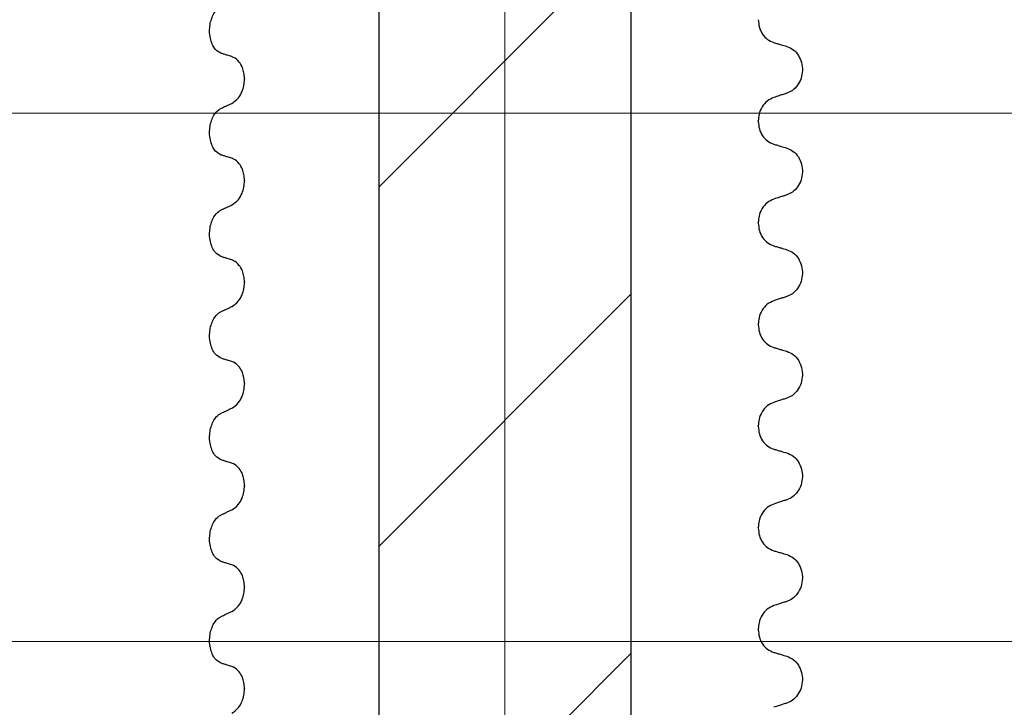
# Model space of a CAD drawing. Units: millimetres. Extents: x 441 to 1471, y 169 to 1453.
# Drawn here: x 689 to 750, y 1105 to 1148 of the extents above; entities that cross this region are included whole.
import ezdxf

# ---------------------------------------------------------------- set-up
doc = ezdxf.new("R2010")
doc.units = ezdxf.units.MM
doc.header["$LTSCALE"] = 5
doc.linetypes.add('SLD-Durchgehend', pattern=[0])
doc.linetypes.add('SLD-Punktstrich', pattern=[19.05, 15.24, -1.27, 1.27, -1.27])
doc.styles.add('SLDTEXTSTYLE1', font='TXT', dxfattribs={"width": 0.605})
doc.dimstyles.new('SLDDIMSTYLE1', dxfattribs={"dimtxt": 30, "dimasz": 30, "dimexe": 0, "dimexo": 0.0625, "dimgap": 7.5, "dimtad": 1, "dimdec": 0, "dimlfac": 0.5, "dimrnd": 1e-09, "dimzin": 12, "dimdsep": 46, "dimtxsty": 'SLDTEXTSTYLE1', "dimsah": 1, "dimcen": 0.09, "dimadec": 0, "dimazin": 3, "dimtfac": 1, "dimtdec": 0, "dimtofl": 0, "dimtmove": 0, "dimatfit": 3, "dimfxl": 1, "dimfrac": 2, "dimtolj": 1, "dimtzin": 12, "dimarcsym": 0})
doc.dimstyles.new('SLDDIMSTYLE3', dxfattribs={"dimtxt": 30, "dimasz": 30, "dimexe": 0, "dimexo": 0.0625, "dimgap": 7.5, "dimtad": 1, "dimdec": 0, "dimlfac": 0.5, "dimrnd": 1e-09, "dimzin": 12, "dimdsep": 46, "dimtxsty": 'SLDTEXTSTYLE1', "dimsah": 1, "dimcen": 0.09, "dimadec": 0, "dimazin": 3, "dimtfac": 1, "dimtdec": 0, "dimtmove": 0, "dimatfit": 0, "dimfxl": 1, "dimfrac": 2, "dimtolj": 1, "dimtzin": 12, "dimarcsym": 0})

# ---------------------------------------------------------------- blocks, each defined once
blk = doc.blocks.new('_D_4')
at = {"color": 7, "linetype": 'SLD-Durchgehend', "lineweight": 18}
for p, q in [((556.734, 1219.541), (556.734, 1109.541)), ((786.263, 1109.541), (551.734, 1109.541))]:
    blk.add_line(p, q, dxfattribs=at)
for points in [[(556.734, 1219.541), (552.119, 1189.541), (561.35, 1189.541)], [(556.734, 1109.541), (561.35, 1139.541), (552.119, 1139.541)]]:
    blk.add_solid(points, dxfattribs=at)
at = {"color": 7, "linetype": 'SLD-Durchgehend', "lineweight": 18, "insert": (518.062, 1141.792), "char_height": 30, "attachment_point": 1, "rotation": 90, "style": 'SLDTEXTSTYLE1'}
blk.add_mtext('55', dxfattribs=at)
blk = doc.blocks.new('_D_5')
at = {"color": 7, "linetype": 'SLD-Durchgehend', "lineweight": 18}
for p, q in [((618.061, 1186.541), (618.061, 1244.234)), ((835.763, 1186.541), (613.061, 1186.541)), ((618.061, 1142.541), (618.061, 1186.541)), ((864.263, 1142.541), (613.061, 1142.541)), ((618.061, 1142.541), (618.061, 1084.849))]:
    blk.add_line(p, q, dxfattribs=at)
for points in [[(618.061, 1186.541), (622.676, 1216.541), (613.446, 1216.541)], [(618.061, 1142.541), (613.446, 1112.541), (622.676, 1112.541)]]:
    blk.add_solid(points, dxfattribs=at)
at = {"color": 7, "linetype": 'SLD-Durchgehend', "lineweight": 18, "insert": (579.389, 1141.792), "char_height": 30, "attachment_point": 1, "rotation": 90, "style": 'SLDTEXTSTYLE1'}
blk.add_mtext('22', dxfattribs=at)
blk = doc.blocks.new('_D_6')
at = {"color": 7, "linetype": 'SLD-Durchgehend', "lineweight": 18}
for p, q in [((543.263, 1219.541), (493.263, 1219.541)), ((498.263, 1015.486), (498.263, 1219.541)), ((695.263, 1015.486), (493.263, 1015.486))]:
    blk.add_line(p, q, dxfattribs=at)
for points in [[(498.263, 1219.541), (493.648, 1189.541), (502.878, 1189.541)], [(498.263, 1015.486), (502.878, 1045.486), (493.648, 1045.486)]]:
    blk.add_solid(points, dxfattribs=at)
at = {"color": 7, "linetype": 'SLD-Durchgehend', "lineweight": 18, "insert": (459.591, 1059.241), "char_height": 30, "attachment_point": 1, "rotation": 90, "style": 'SLDTEXTSTYLE1'}
blk.add_mtext('55-250', dxfattribs=at)

msp = doc.modelspace()

# ---------------------------------------------------------------- hatches: boundary and pattern name
at = {"linetype": 'SLD-Durchgehend', "lineweight": 18}
h = msp.add_hatch(dxfattribs=at)
h.set_pattern_fill('ANSI31', scale=5, style=0)
edge = h.paths.add_edge_path(flags=0)
edge.add_line((1065.227145, 1114.541207), (1127.262905, 1114.541207))
edge.add_line((1127.262905, 1114.541207), (1127.262905, 1108.541207))
edge.add_line((1127.262905, 1108.541207), (1133.262905, 1108.541207))
edge.add_line((1133.262905, 1108.541207), (1133.262905, 1113.011447))
edge.add_arc((1157.862905, 1156.541207), 50, 240.52787925, 277.74091869)
edge.add_arc((1164.462905, 1107.987732), 1, 277.74091869, 360)
edge.add_line((1165.462905, 1107.987732), (1165.462905, 1113.541207))
edge.add_arc((1166.462905, 1113.541207), 1, 90, 180, ccw=False)
edge.add_line((1166.462905, 1114.541207), (1172.862905, 1114.541207))
edge.add_arc((1172.862905, 1113.541207), 1, 0, 90, ccw=False)
edge.add_line((1173.862905, 1113.541207), (1173.862905, 1110.584706))
edge.add_arc((1174.862905, 1110.584706), 1, 180, 290.30019084)
edge.add_arc((1157.862905, 1156.541207), 50, 290.30019084, 299.32716877)
edge.add_arc((1181.862905, 1113.821189), 1, 299.32716877, 360)
edge.add_line((1182.862905, 1113.821189), (1182.862905, 1117.094388))
edge.add_arc((1181.862905, 1117.094388), 1, 0, 75)
edge.add_line((1182.121724, 1118.060314), (1172.862905, 1120.541207))
edge.add_line((1172.862905, 1120.541207), (1061.986711, 1120.541207))
edge.add_arc((1051.262905, 1129.541207), 14, 270, 319.99479912, ccw=False)
edge.add_line((1051.262905, 1115.541207), (1001.262905, 1115.541207))
edge.add_line((1001.262905, 1115.541207), (1000.262905, 1114.541207))
edge.add_line((1000.262905, 1114.541207), (842.262905, 1114.541207))
edge.add_line((842.262905, 1114.541207), (841.262905, 1115.541207))
edge.add_line((841.262905, 1115.541207), (791.262905, 1115.541207))
edge.add_arc((791.262905, 1129.541207), 14, 180, 270, ccw=False)
edge.add_line((777.262905, 1129.541207), (777.262905, 1179.31303))
edge.add_arc((773.262905, 1179.31303), 4, 0, 75)
edge.add_line((774.298182, 1183.176733), (772.004086, 1183.791434))
edge.add_arc((772.262905, 1184.75736), 1, 180, 255, ccw=False)
edge.add_line((771.262905, 1184.75736), (771.262905, 1206.541207))
edge.add_line((771.262905, 1206.541207), (770.727007, 1208.541207))
edge.add_line((770.727007, 1208.541207), (765.566753, 1208.541207))
edge.add_line((765.566753, 1208.541207), (764.762905, 1205.541207))
edge.add_line((764.762905, 1205.541207), (764.762905, 1188.541207))
edge.add_arc((763.762905, 1188.541207), 1, 270, 360, ccw=False)
edge.add_line((763.762905, 1187.541207), (755.762905, 1187.541207))
edge.add_arc((755.762905, 1188.541207), 1, 180, 270, ccw=False)
edge.add_line((754.762905, 1188.541207), (754.762905, 1208.141207))
edge.add_line((754.762905, 1208.141207), (756.321751, 1210.841207))
edge.add_arc((754.762905, 1211.741207), 1.8, 330, 450)
edge.add_line((754.762905, 1213.541207), (749.262905, 1213.541207))
edge.add_line((749.262905, 1213.541207), (749.262905, 1188.541207))
edge.add_arc((748.262905, 1188.541207), 1, 270, 360, ccw=False)
edge.add_line((748.262905, 1187.541207), (740.580405, 1187.541207))
edge.add_line((740.580405, 1187.541207), (739.580405, 1186.541207))
edge.add_line((739.580405, 1186.541207), (739.580405, 1181.699272))
edge.add_spline(control_points=[(739.580405, 1181.699272), (739.580405, 1181.541816), (739.55323, 1181.382188), (739.501119, 1181.233605), (739.449007, 1181.085019), (739.370519, 1180.943378), (739.27214, 1180.820436), (739.17381, 1180.697557), (739.052892, 1180.589964), (738.919398, 1180.506613), (738.80227, 1180.433479), (738.672857, 1180.377225), (738.539477, 1180.341486)], knot_values=[0, 0, 0, 0, 0.000236184, 0.000236184, 0.000236184, 0.000472376, 0.000472376, 0.000472376, 0.000708449, 0.000708449, 0.000708449, 0.000914894, 0.000914894, 0.000914894, 0.000914894], weights=[1, 1, 1, 1, 1, 1, 1, 1, 1, 1, 1, 1, 1], degree=3, periodic=0)
edge.add_line((738.539477, 1180.341486), (737.610113, 1180.092463))
edge.add_spline(control_points=[(737.610113, 1180.092463), (735.611601, 1179.556964), (735.611601, 1177.487951), (737.610113, 1176.952451)], knot_values=[0, 0, 0, 0, 1, 1, 1, 1], weights=[1, 0.505879363, 0.505879363, 1], degree=3, periodic=0)
edge.add_line((737.610113, 1176.952451), (738.539513, 1176.703419))
edge.add_spline(control_points=[(738.539513, 1176.703419), (738.691237, 1176.662765), (738.838028, 1176.595333), (738.967733, 1176.506734), (739.097433, 1176.418139), (739.213626, 1176.305941), (739.306729, 1176.179437), (739.399912, 1176.052823), (739.472533, 1175.908393), (739.518611, 1175.75809), (739.559354, 1175.625191), (739.580405, 1175.484684), (739.580405, 1175.345679)], knot_values=[0, 0, 0, 0, 0.000235615, 0.000235615, 0.000235615, 0.000471216, 0.000471216, 0.000471216, 0.000707022, 0.000707022, 0.000707022, 0.000914868, 0.000914868, 0.000914868, 0.000914868], weights=[1, 1, 1, 1, 1, 1, 1, 1, 1, 1, 1, 1, 1], degree=3, periodic=0)
edge.add_line((739.580405, 1175.345679), (739.580405, 1172.541207))
edge.add_line((739.580405, 1172.541207), (740.580405, 1171.541207))
edge.add_line((740.580405, 1171.541207), (770.262905, 1171.541207))
edge.add_arc((770.262905, 1170.541207), 1, 0, 90, ccw=False)
edge.add_line((771.262905, 1170.541207), (771.262905, 1129.541207))
edge.add_arc((791.262905, 1129.541207), 20, 180, 270)
edge.add_line((791.262905, 1109.541207), (1051.262905, 1109.541207))
edge.add_arc((1051.262905, 1129.541207), 20, 270, 309.40056875)
edge.add_arc((1065.227145, 1112.541207), 2, 90, 129.40056875, ccw=False)
h = msp.add_hatch(dxfattribs=at)
h.set_pattern_fill('ANSI31', scale=5, style=0)
edge = h.paths.add_edge_path(flags=0)
edge.add_line((707.262905, 1073.485968), (731.262905, 1073.485968))
edge.add_arc((731.262905, 1072.485968), 1, 0, 90, ccw=False)
edge.add_line((732.262905, 1072.485968), (732.262905, 1032.401968))
edge.add_line((732.262905, 1032.401968), (733.178905, 1031.485968))
edge.add_line((733.178905, 1031.485968), (741.262905, 1031.485968))
edge.add_line((741.262905, 1031.485968), (741.262905, 1035.485968))
edge.add_line((741.262905, 1035.485968), (739.262905, 1035.485968))
edge.add_line((739.262905, 1035.485968), (739.262905, 1059.485968))
edge.add_arc((738.262905, 1059.485968), 1, 0, 90)
edge.add_line((738.262905, 1060.485968), (736.262905, 1060.485968))
edge.add_arc((736.262905, 1061.485968), 1, 180, 270, ccw=False)
edge.add_line((735.262905, 1061.485968), (735.262905, 1062.485968))
edge.add_line((735.262905, 1062.485968), (736.883992, 1064.107055))
edge.add_spline(control_points=[(736.883992, 1064.107055), (736.262714, 1064.326548), (735.886905, 1064.864052), (735.886905, 1065.516801)], knot_values=[0.063102775, 0.063102775, 0.063102775, 0.063102775, 1, 1, 1, 1], weights=[0.910215248, 0.804988555, 0.812587706, 0.933012702], degree=3, periodic=0)
edge.add_line((735.886905, 1065.516801), (735.886905, 1065.546801))
edge.add_spline(control_points=[(735.886905, 1065.546801), (735.886905, 1066.25054), (736.315314, 1066.808853), (736.995074, 1066.990994)], knot_values=[0, 0, 0, 0, 1, 1, 1, 1], weights=[0.933012702, 0.80447673, 0.80447673, 0.933012702], degree=3, periodic=0)
edge.add_line((736.995074, 1066.990994), (737.940757, 1067.24439))
edge.add_spline(control_points=[(737.940757, 1067.24439), (739.80231, 1067.743191), (739.80231, 1069.670412), (737.940757, 1070.169213)], knot_values=[0, 0, 0, 0, 1, 1, 1, 1], weights=[0.933012702, 0.471991872, 0.471991872, 0.933012702], degree=3, periodic=0)
edge.add_line((737.940757, 1070.169213), (736.995074, 1070.422608))
edge.add_spline(control_points=[(736.995074, 1070.422608), (736.315314, 1070.604749), (735.886905, 1071.163063), (735.886905, 1071.866801)], knot_values=[0, 0, 0, 0, 1, 1, 1, 1], weights=[0.933012702, 0.80447673, 0.80447673, 0.933012702], degree=3, periodic=0)
edge.add_line((735.886905, 1071.866801), (735.886905, 1071.896801))
edge.add_spline(control_points=[(735.886905, 1071.896801), (735.886905, 1072.60054), (736.315314, 1073.158853), (736.995074, 1073.340994)], knot_values=[0, 0, 0, 0, 1, 1, 1, 1], weights=[0.933012702, 0.80447673, 0.80447673, 0.933012702], degree=3, periodic=0)
edge.add_line((736.995074, 1073.340994), (737.940757, 1073.59439))
edge.add_spline(control_points=[(737.940757, 1073.59439), (739.80231, 1074.093191), (739.80231, 1076.020412), (737.940757, 1076.519213)], knot_values=[0, 0, 0, 0, 1, 1, 1, 1], weights=[0.933012702, 0.471991872, 0.471991872, 0.933012702], degree=3, periodic=0)
edge.add_line((737.940757, 1076.519213), (736.995074, 1076.772608))
edge.add_spline(control_points=[(736.995074, 1076.772608), (736.315314, 1076.954749), (735.886905, 1077.513063), (735.886905, 1078.216801)], knot_values=[0, 0, 0, 0, 1, 1, 1, 1], weights=[0.933012702, 0.80447673, 0.80447673, 0.933012702], degree=3, periodic=0)
edge.add_line((735.886905, 1078.216801), (735.886905, 1078.246801))
edge.add_spline(control_points=[(735.886905, 1078.246801), (735.886905, 1078.95054), (736.315314, 1079.508853), (736.995074, 1079.690994)], knot_values=[0, 0, 0, 0, 1, 1, 1, 1], weights=[0.933012702, 0.80447673, 0.80447673, 0.933012702], degree=3, periodic=0)
edge.add_line((736.995074, 1079.690994), (737.940757, 1079.94439))
edge.add_spline(control_points=[(737.940757, 1079.94439), (739.80231, 1080.443191), (739.80231, 1082.370412), (737.940757, 1082.869213)], knot_values=[0, 0, 0, 0, 1, 1, 1, 1], weights=[0.933012702, 0.471991872, 0.471991872, 0.933012702], degree=3, periodic=0)
edge.add_line((737.940757, 1082.869213), (736.995074, 1083.122608))
edge.add_spline(control_points=[(736.995074, 1083.122608), (736.349786, 1083.295512), (735.925452, 1083.814409), (735.889092, 1084.485968)], knot_values=[0, 0, 0, 0, 0.955966855, 0.955966855, 0.955966855, 0.955966855], weights=[0.933012702, 0.810136573, 0.80472595, 0.916780835], degree=3, periodic=0)
edge.add_line((735.889092, 1084.485968), (729.013403, 1084.485968))
edge.add_ellipse((729.013403, 1085.485968), major_axis=(1.861159, 0), ratio=0.537299608, start_angle=180, end_angle=270, ccw=False)
edge.add_line((727.152244, 1085.485968), (727.152244, 1187.485968))
edge.add_line((727.152244, 1187.485968), (711.373567, 1187.485968))
edge.add_line((711.373567, 1187.485968), (711.373567, 1085.485968))
edge.add_ellipse((709.512408, 1085.485968), major_axis=(-1.861159, 0), ratio=0.537299608, start_angle=90, end_angle=180, ccw=False)
edge.add_line((709.512408, 1084.485968), (699.465941, 1084.485968))
edge.add_spline(control_points=[(699.465941, 1084.485968), (699.512176, 1083.757003), (699.993524, 1083.277889), (700.585053, 1083.11939)], knot_values=[0, 0, 0, 0, 0.479356377, 0.479356377, 0.479356377, 0.479356377], weights=[0.587836484, 0.596960688, 0.712019427, 0.933012702], degree=3, periodic=0)
edge.add_line((700.585053, 1083.11939), (701.530737, 1082.865994))
edge.add_spline(control_points=[(701.530737, 1082.865994), (702.210496, 1082.683853), (702.638905, 1082.12554), (702.638905, 1081.421801)], knot_values=[0, 0, 0, 0, 1, 1, 1, 1], weights=[0.933012702, 0.80447673, 0.80447673, 0.933012702], degree=3, periodic=0)
edge.add_line((702.638905, 1081.421801), (702.638905, 1081.391801))
edge.add_spline(control_points=[(702.638905, 1081.391801), (702.638905, 1080.688063), (702.210496, 1080.129749), (701.530737, 1079.947608)], knot_values=[0, 0, 0, 0, 1, 1, 1, 1], weights=[0.933012702, 0.80447673, 0.80447673, 0.933012702], degree=3, periodic=0)
edge.add_line((701.530737, 1079.947608), (700.585053, 1079.694213))
edge.add_spline(control_points=[(700.585053, 1079.694213), (698.723501, 1079.195412), (698.723501, 1077.268191), (700.585053, 1076.76939)], knot_values=[0, 0, 0, 0, 1, 1, 1, 1], weights=[0.933012702, 0.471991872, 0.471991872, 0.933012702], degree=3, periodic=0)
edge.add_line((700.585053, 1076.76939), (701.530737, 1076.515994))
edge.add_spline(control_points=[(701.530737, 1076.515994), (702.210496, 1076.333853), (702.638905, 1075.77554), (702.638905, 1075.071801)], knot_values=[0, 0, 0, 0, 1, 1, 1, 1], weights=[0.933012702, 0.80447673, 0.80447673, 0.933012702], degree=3, periodic=0)
edge.add_line((702.638905, 1075.071801), (702.638905, 1075.041801))
edge.add_spline(control_points=[(702.638905, 1075.041801), (702.638905, 1074.338063), (702.210496, 1073.779749), (701.530737, 1073.597608)], knot_values=[0, 0, 0, 0, 1, 1, 1, 1], weights=[0.933012702, 0.80447673, 0.80447673, 0.933012702], degree=3, periodic=0)
edge.add_line((701.530737, 1073.597608), (700.585053, 1073.344213))
edge.add_spline(control_points=[(700.585053, 1073.344213), (698.723501, 1072.845412), (698.723501, 1070.918191), (700.585053, 1070.41939)], knot_values=[0, 0, 0, 0, 1, 1, 1, 1], weights=[0.933012702, 0.471991872, 0.471991872, 0.933012702], degree=3, periodic=0)
edge.add_line((700.585053, 1070.41939), (701.530737, 1070.165994))
edge.add_spline(control_points=[(701.530737, 1070.165994), (702.210496, 1069.983853), (702.638905, 1069.42554), (702.638905, 1068.721801)], knot_values=[0, 0, 0, 0, 1, 1, 1, 1], weights=[0.933012702, 0.80447673, 0.80447673, 0.933012702], degree=3, periodic=0)
edge.add_line((702.638905, 1068.721801), (702.638905, 1068.691801))
edge.add_spline(control_points=[(702.638905, 1068.691801), (702.638905, 1067.988063), (702.210496, 1067.429749), (701.530737, 1067.247608)], knot_values=[0, 0, 0, 0, 1, 1, 1, 1], weights=[0.933012702, 0.80447673, 0.80447673, 0.933012702], degree=3, periodic=0)
edge.add_line((701.530737, 1067.247608), (700.585053, 1066.994213))
edge.add_spline(control_points=[(700.585053, 1066.994213), (700.172369, 1066.883635), (699.79952, 1066.605079), (699.596108, 1066.152765)], knot_values=[0, 0, 0, 0, 0.360222401, 0.360222401, 0.360222401, 0.360222401], weights=[0.933012702, 0.766942671, 0.660694786, 0.614269046], degree=3, periodic=0)
edge.add_line((699.596108, 1066.152765), (703.262905, 1062.485968))
edge.add_line((703.262905, 1062.485968), (703.262905, 1061.485968))
edge.add_arc((702.262905, 1061.485968), 1, 270, 360, ccw=False)
edge.add_line((702.262905, 1060.485968), (700.262905, 1060.485968))
edge.add_arc((700.262905, 1059.485968), 1, 90, 180)
edge.add_line((699.262905, 1059.485968), (699.262905, 1035.485968))
edge.add_line((699.262905, 1035.485968), (697.262905, 1035.485968))
edge.add_line((697.262905, 1035.485968), (697.262905, 1031.485968))
edge.add_line((697.262905, 1031.485968), (705.346905, 1031.485968))
edge.add_line((705.346905, 1031.485968), (706.262905, 1032.401968))
edge.add_line((706.262905, 1032.401968), (706.262905, 1072.485968))
edge.add_arc((707.262905, 1072.485968), 1, 90, 180, ccw=False)

# ---------------------------------------------------------------- linework, layer by layer
at = {"color": 7, "linetype": 'SLD-Punktstrich', "lineweight": 18, "ltscale": 2}
msp.add_line((719.262905, 1016.600836), (719.262905, 1195.485968), dxfattribs=at)
at = {"color": 7, "linetype": 'SLD-Durchgehend', "lineweight": 25}
for p, q in [((711.373567, 1187.485968), (711.373567, 1085.485968)), ((727.152244, 1085.485968), (727.152244, 1187.485968)), ((702.988005, 1144.70605), (702.988005, 1144.67605)), ((735.097561, 1142.039046), (735.097561, 1142.069046)), ((702.988005, 1138.35605), (702.988005, 1138.32605)), ((735.097561, 1135.689046), (735.097561, 1135.719046)), ((702.988005, 1132.00605), (702.988005, 1131.97605)), ((735.097561, 1129.339046), (735.097561, 1129.369046)), ((702.988005, 1125.65605), (702.988005, 1125.62605)), ((735.097561, 1122.989046), (735.097561, 1123.019046)), ((702.988005, 1119.30605), (702.988005, 1119.27605)), ((735.097561, 1116.639046), (735.097561, 1116.669046)), ((702.988005, 1112.95605), (702.988005, 1112.92605)), ((735.097561, 1110.289046), (735.097561, 1110.319046)), ((702.988005, 1106.60605), (702.988005, 1106.57605))]:
    msp.add_line(p, q, dxfattribs=at)
for points, knots in [([(701.540242, 1146.285276), (701.415082, 1146.34904), (701.20389, 1146.456634), (700.972059, 1146.825296), (700.84057, 1147.225054), (700.793356, 1147.654999), (700.824861, 1148.075242), (700.921549, 1148.458516), (701.102772, 1148.841309), (701.323208, 1149.090274), (701.487697, 1149.18109), (701.540242, 1149.2101)], [0, 0, 0, 0, 0.171317588, 0.289077302, 0.388004732, 0.487349648, 0.577007041, 0.668000241, 0.771081726, 0.926874621, 1, 1, 1, 1]), ([(735.097561, 1148.389046), (735.111004, 1148.226574), (735.137887, 1147.901659), (735.349065, 1147.471262), (735.659991, 1147.127492), (735.926452, 1147.017405), (736.06204, 1146.961387)], [0, 0, 0, 0, 0.246906307, 0.493770525, 0.742404285, 1, 1, 1, 1]), ([(736.06204, 1146.961387), (736.138531, 1146.938998), (736.291511, 1146.894221), (736.564902, 1146.813955), (736.761771, 1146.755932), (736.88218, 1146.720444)], [0, 0, 0, 0, 0.279735354, 0.559470706, 1, 1, 1, 1]), ([(736.88218, 1146.720444), (737.020268, 1146.662572), (737.296557, 1146.546781), (737.617848, 1146.181062), (737.818288, 1145.724326), (737.875484, 1145.219224), (737.789412, 1144.722198), (737.56879, 1144.283911), (737.253678, 1143.955092), (736.999797, 1143.846109), (736.88218, 1143.795621)], [0, 0, 0, 0, 0.129459618, 0.25902614, 0.386033888, 0.510704049, 0.634919432, 0.760579139, 0.889082531, 1, 1, 1, 1]), ([(702.186411, 1146.080861), (702.09407, 1146.109138), (701.940121, 1146.156282), (701.724767, 1146.224897), (701.60175, 1146.26515), (701.540242, 1146.285276)], [0, 0, 0, 0, 0.428381894, 0.714189067, 1, 1, 1, 1]), ([(702.988005, 1144.70605), (702.980913, 1144.831219), (702.96676, 1145.080986), (702.849885, 1145.449913), (702.635746, 1145.810072), (702.392625, 1146.006736), (702.227289, 1146.066167), (702.186411, 1146.080861)], [0, 0, 0, 0, 0.163617061, 0.326489745, 0.558366826, 0.890809702, 1, 1, 1, 1]), ([(702.186411, 1143.162475), (702.333812, 1143.258292), (702.576113, 1143.415797), (702.825859, 1143.848395), (702.962342, 1144.257827), (702.979714, 1144.54093), (702.988005, 1144.67605)], [0, 0, 0, 0, 0.390017576, 0.64111658, 0.828710708, 1, 1, 1, 1]), ([(736.06204, 1143.529773), (735.921134, 1143.466122), (735.63925, 1143.338788), (735.318182, 1142.95326), (735.127936, 1142.510797), (735.106737, 1142.202501), (735.097561, 1142.069046)], [0, 0, 0, 0, 0.267622238, 0.535379661, 0.798874804, 1, 1, 1, 1]), ([(736.88218, 1143.795621), (736.806178, 1143.771007), (736.654173, 1143.721779), (736.380789, 1143.633181), (736.183418, 1143.56915), (736.06204, 1143.529773)], [0, 0, 0, 0, 0.277992891, 0.555985782, 1, 1, 1, 1]), ([(701.540242, 1139.935276), (701.415082, 1139.99904), (701.20389, 1140.106634), (700.972059, 1140.475296), (700.84057, 1140.875054), (700.793356, 1141.304999), (700.824861, 1141.725242), (700.921549, 1142.108516), (701.102772, 1142.491309), (701.323208, 1142.740274), (701.487697, 1142.83109), (701.540242, 1142.8601)], [0, 0, 0, 0, 0.171317588, 0.289077302, 0.388004732, 0.487349648, 0.577007041, 0.668000241, 0.771081726, 0.926874621, 1, 1, 1, 1]), ([(701.540242, 1142.8601), (701.631169, 1142.902943), (701.784289, 1142.97509), (701.99969, 1143.075781), (702.124171, 1143.133577), (702.186411, 1143.162475)], [0, 0, 0, 0, 0.422303014, 0.71115129, 1, 1, 1, 1]), ([(735.097561, 1142.039046), (735.111004, 1141.876574), (735.137887, 1141.551659), (735.349065, 1141.121262), (735.659991, 1140.777492), (735.926452, 1140.667405), (736.06204, 1140.611387)], [0, 0, 0, 0, 0.246906307, 0.493770525, 0.742404285, 1, 1, 1, 1]), ([(736.06204, 1140.611387), (736.138531, 1140.588998), (736.291511, 1140.544221), (736.564902, 1140.463955), (736.761771, 1140.405932), (736.88218, 1140.370444)], [0, 0, 0, 0, 0.279735354, 0.559470706, 1, 1, 1, 1]), ([(736.88218, 1140.370444), (737.020268, 1140.312572), (737.296557, 1140.196781), (737.617848, 1139.831062), (737.818288, 1139.374326), (737.875484, 1138.869224), (737.789412, 1138.372198), (737.56879, 1137.933911), (737.253678, 1137.605092), (736.999797, 1137.496109), (736.88218, 1137.445621)], [0, 0, 0, 0, 0.129459618, 0.25902614, 0.386033888, 0.510704049, 0.634919432, 0.760579139, 0.889082531, 1, 1, 1, 1]), ([(702.186411, 1139.730861), (702.09407, 1139.759138), (701.940121, 1139.806282), (701.724767, 1139.874897), (701.60175, 1139.91515), (701.540242, 1139.935276)], [0, 0, 0, 0, 0.428381894, 0.714189067, 1, 1, 1, 1]), ([(702.988005, 1138.35605), (702.980913, 1138.481219), (702.96676, 1138.730986), (702.849885, 1139.099913), (702.635746, 1139.460072), (702.392625, 1139.656736), (702.227289, 1139.716167), (702.186411, 1139.730861)], [0, 0, 0, 0, 0.163617061, 0.326489745, 0.558366826, 0.890809702, 1, 1, 1, 1]), ([(702.186411, 1136.812475), (702.333812, 1136.908292), (702.576113, 1137.065797), (702.825859, 1137.498395), (702.962342, 1137.907827), (702.979714, 1138.19093), (702.988005, 1138.32605)], [0, 0, 0, 0, 0.390017576, 0.64111658, 0.828710708, 1, 1, 1, 1]), ([(736.06204, 1137.179773), (735.921134, 1137.116122), (735.63925, 1136.988788), (735.318182, 1136.60326), (735.127936, 1136.160797), (735.106737, 1135.852501), (735.097561, 1135.719046)], [0, 0, 0, 0, 0.267622238, 0.535379661, 0.798874804, 1, 1, 1, 1]), ([(736.88218, 1137.445621), (736.806178, 1137.421007), (736.654173, 1137.371779), (736.380789, 1137.283181), (736.183418, 1137.21915), (736.06204, 1137.179773)], [0, 0, 0, 0, 0.277992891, 0.555985782, 1, 1, 1, 1]), ([(701.540242, 1133.585276), (701.415082, 1133.64904), (701.20389, 1133.756634), (700.972059, 1134.125296), (700.84057, 1134.525054), (700.793356, 1134.954999), (700.824861, 1135.375242), (700.921549, 1135.758516), (701.102772, 1136.141309), (701.323208, 1136.390274), (701.487697, 1136.48109), (701.540242, 1136.5101)], [0, 0, 0, 0, 0.171317588, 0.289077302, 0.388004732, 0.487349648, 0.577007041, 0.668000241, 0.771081726, 0.926874621, 1, 1, 1, 1]), ([(701.540242, 1136.5101), (701.631169, 1136.552943), (701.784289, 1136.62509), (701.99969, 1136.725781), (702.124171, 1136.783577), (702.186411, 1136.812475)], [0, 0, 0, 0, 0.422303014, 0.71115129, 1, 1, 1, 1]), ([(735.097561, 1135.689046), (735.111004, 1135.526574), (735.137887, 1135.201659), (735.349065, 1134.771262), (735.659991, 1134.427492), (735.926452, 1134.317405), (736.06204, 1134.261387)], [0, 0, 0, 0, 0.246906307, 0.493770525, 0.742404285, 1, 1, 1, 1]), ([(736.06204, 1134.261387), (736.138531, 1134.238998), (736.291511, 1134.194221), (736.564902, 1134.113955), (736.761771, 1134.055932), (736.88218, 1134.020444)], [0, 0, 0, 0, 0.279735354, 0.559470706, 1, 1, 1, 1]), ([(702.186411, 1133.380861), (702.09407, 1133.409138), (701.940121, 1133.456282), (701.724767, 1133.524897), (701.60175, 1133.56515), (701.540242, 1133.585276)], [0, 0, 0, 0, 0.4283818938, 0.7141890673, 1, 1, 1, 1]), ([(736.88218, 1134.020444), (737.020268, 1133.962572), (737.296557, 1133.846781), (737.617848, 1133.481062), (737.818288, 1133.024326), (737.875484, 1132.519224), (737.789412, 1132.022198), (737.56879, 1131.583911), (737.253678, 1131.255092), (736.999797, 1131.146109), (736.88218, 1131.095621)], [0, 0, 0, 0, 0.129459618, 0.25902614, 0.386033888, 0.510704049, 0.634919432, 0.760579139, 0.889082531, 1, 1, 1, 1]), ([(702.988005, 1132.00605), (702.980913, 1132.131219), (702.96676, 1132.380986), (702.849885, 1132.749913), (702.635746, 1133.110072), (702.392625, 1133.306736), (702.227289, 1133.366167), (702.186411, 1133.380861)], [0, 0, 0, 0, 0.163617061, 0.326489745, 0.558366826, 0.890809702, 1, 1, 1, 1]), ([(702.186411, 1130.462475), (702.333812, 1130.558292), (702.576113, 1130.715797), (702.825859, 1131.148395), (702.962342, 1131.557827), (702.979714, 1131.84093), (702.988005, 1131.97605)], [0, 0, 0, 0, 0.390017576, 0.64111658, 0.828710708, 1, 1, 1, 1]), ([(736.88218, 1131.095621), (736.806178, 1131.071007), (736.654173, 1131.021779), (736.380789, 1130.933181), (736.183418, 1130.86915), (736.06204, 1130.829773)], [0, 0, 0, 0, 0.277992891, 0.555985782, 1, 1, 1, 1]), ([(701.540242, 1130.1601), (701.631169, 1130.202943), (701.784289, 1130.27509), (701.99969, 1130.375781), (702.124171, 1130.433577), (702.186411, 1130.462475)], [0, 0, 0, 0, 0.422303014, 0.71115129, 1, 1, 1, 1]), ([(736.06204, 1130.829773), (735.921134, 1130.766122), (735.63925, 1130.638788), (735.318182, 1130.25326), (735.127936, 1129.810797), (735.106737, 1129.502501), (735.097561, 1129.369046)], [0, 0, 0, 0, 0.267622238, 0.535379661, 0.798874804, 1, 1, 1, 1]), ([(701.540242, 1127.235276), (701.415082, 1127.29904), (701.20389, 1127.406634), (700.972059, 1127.775296), (700.84057, 1128.175054), (700.793356, 1128.604999), (700.824861, 1129.025242), (700.921549, 1129.408516), (701.102772, 1129.791309), (701.323208, 1130.040274), (701.487697, 1130.13109), (701.540242, 1130.1601)], [0, 0, 0, 0, 0.171317588, 0.289077302, 0.388004732, 0.487349648, 0.577007041, 0.668000241, 0.771081726, 0.926874621, 1, 1, 1, 1]), ([(735.097561, 1129.339046), (735.111004, 1129.176574), (735.137887, 1128.851659), (735.349065, 1128.421262), (735.659991, 1128.077492), (735.926452, 1127.967405), (736.06204, 1127.911387)], [0, 0, 0, 0, 0.246906307, 0.493770525, 0.742404285, 1, 1, 1, 1]), ([(736.06204, 1127.911387), (736.138531, 1127.888998), (736.291511, 1127.844221), (736.564902, 1127.763955), (736.761771, 1127.705932), (736.88218, 1127.670444)], [0, 0, 0, 0, 0.279735354, 0.559470706, 1, 1, 1, 1]), ([(736.88218, 1127.670444), (737.020268, 1127.612572), (737.296557, 1127.496781), (737.617848, 1127.131062), (737.818288, 1126.674326), (737.875484, 1126.169224), (737.789412, 1125.672198), (737.56879, 1125.233911), (737.253678, 1124.905092), (736.999797, 1124.796109), (736.88218, 1124.745621)], [0, 0, 0, 0, 0.129459618, 0.25902614, 0.386033888, 0.510704049, 0.634919432, 0.760579139, 0.889082531, 1, 1, 1, 1]), ([(702.186411, 1127.030861), (702.09407, 1127.059138), (701.940121, 1127.106282), (701.724767, 1127.174897), (701.60175, 1127.21515), (701.540242, 1127.235276)], [0, 0, 0, 0, 0.428381894, 0.714189067, 1, 1, 1, 1]), ([(702.988005, 1125.65605), (702.980913, 1125.781219), (702.96676, 1126.030986), (702.849885, 1126.399913), (702.635746, 1126.760072), (702.392625, 1126.956736), (702.227289, 1127.016167), (702.186411, 1127.030861)], [0, 0, 0, 0, 0.163617061, 0.326489745, 0.558366826, 0.890809702, 1, 1, 1, 1]), ([(702.186411, 1124.112475), (702.333812, 1124.208292), (702.576113, 1124.365797), (702.825859, 1124.798395), (702.962342, 1125.207827), (702.979714, 1125.49093), (702.988005, 1125.62605)], [0, 0, 0, 0, 0.390017576, 0.64111658, 0.828710708, 1, 1, 1, 1]), ([(736.06204, 1124.479773), (735.921134, 1124.416122), (735.63925, 1124.288788), (735.318182, 1123.90326), (735.127936, 1123.460797), (735.106737, 1123.152501), (735.097561, 1123.019046)], [0, 0, 0, 0, 0.267622238, 0.535379661, 0.798874804, 1, 1, 1, 1]), ([(736.88218, 1124.745621), (736.806178, 1124.721007), (736.654173, 1124.671779), (736.380789, 1124.583181), (736.183418, 1124.51915), (736.06204, 1124.479773)], [0, 0, 0, 0, 0.277992891, 0.555985782, 1, 1, 1, 1]), ([(701.540242, 1120.885276), (701.415082, 1120.94904), (701.20389, 1121.056634), (700.972059, 1121.425296), (700.84057, 1121.825054), (700.793356, 1122.254999), (700.824861, 1122.675242), (700.921549, 1123.058516), (701.102772, 1123.441309), (701.323208, 1123.690274), (701.487697, 1123.78109), (701.540242, 1123.8101)], [0, 0, 0, 0, 0.171317588, 0.289077302, 0.388004732, 0.487349648, 0.577007041, 0.668000241, 0.771081726, 0.926874621, 1, 1, 1, 1]), ([(701.540242, 1123.8101), (701.631169, 1123.852943), (701.784289, 1123.92509), (701.99969, 1124.025781), (702.124171, 1124.083577), (702.186411, 1124.112475)], [0, 0, 0, 0, 0.422303014, 0.71115129, 1, 1, 1, 1]), ([(735.097561, 1122.989046), (735.111004, 1122.826574), (735.137887, 1122.501659), (735.349065, 1122.071262), (735.659991, 1121.727492), (735.926452, 1121.617405), (736.06204, 1121.561387)], [0, 0, 0, 0, 0.246906307, 0.493770525, 0.742404285, 1, 1, 1, 1]), ([(736.06204, 1121.561387), (736.138531, 1121.538998), (736.291511, 1121.494221), (736.564902, 1121.413955), (736.761771, 1121.355932), (736.88218, 1121.320444)], [0, 0, 0, 0, 0.279735354, 0.559470706, 1, 1, 1, 1]), ([(736.88218, 1121.320444), (737.020268, 1121.262572), (737.296557, 1121.146781), (737.617848, 1120.781062), (737.818288, 1120.324326), (737.875484, 1119.819224), (737.789412, 1119.322198), (737.56879, 1118.883911), (737.253678, 1118.555092), (736.999797, 1118.446109), (736.88218, 1118.395621)], [0, 0, 0, 0, 0.129459618, 0.25902614, 0.386033888, 0.510704049, 0.634919432, 0.760579139, 0.889082531, 1, 1, 1, 1]), ([(702.186411, 1120.680861), (702.09407, 1120.709138), (701.940121, 1120.756282), (701.724767, 1120.824897), (701.60175, 1120.86515), (701.540242, 1120.885276)], [0, 0, 0, 0, 0.428381894, 0.714189067, 1, 1, 1, 1]), ([(702.988005, 1119.30605), (702.980913, 1119.431219), (702.96676, 1119.680986), (702.849885, 1120.049913), (702.635746, 1120.410072), (702.392625, 1120.606736), (702.227289, 1120.666167), (702.186411, 1120.680861)], [0, 0, 0, 0, 0.163617061, 0.326489745, 0.558366826, 0.890809702, 1, 1, 1, 1]), ([(702.186411, 1117.762475), (702.333812, 1117.858292), (702.576113, 1118.015797), (702.825859, 1118.448395), (702.962342, 1118.857827), (702.979714, 1119.14093), (702.988005, 1119.27605)], [0, 0, 0, 0, 0.3900175757, 0.6411165797, 0.8287107075, 1, 1, 1, 1]), ([(736.06204, 1118.129773), (735.921134, 1118.066122), (735.63925, 1117.938788), (735.318182, 1117.55326), (735.127936, 1117.110797), (735.106737, 1116.802501), (735.097561, 1116.669046)], [0, 0, 0, 0, 0.267622238, 0.535379661, 0.798874804, 1, 1, 1, 1]), ([(736.88218, 1118.395621), (736.806178, 1118.371007), (736.654173, 1118.321779), (736.380789, 1118.233181), (736.183418, 1118.16915), (736.06204, 1118.129773)], [0, 0, 0, 0, 0.277992891, 0.555985782, 1, 1, 1, 1]), ([(701.540242, 1114.535276), (701.415082, 1114.59904), (701.20389, 1114.706634), (700.972059, 1115.075296), (700.84057, 1115.475054), (700.793356, 1115.904999), (700.824861, 1116.325242), (700.921549, 1116.708516), (701.102772, 1117.091309), (701.323208, 1117.340274), (701.487697, 1117.43109), (701.540242, 1117.4601)], [0, 0, 0, 0, 0.171317588, 0.289077302, 0.388004732, 0.487349648, 0.577007041, 0.668000241, 0.771081726, 0.926874621, 1, 1, 1, 1]), ([(701.540242, 1117.4601), (701.631169, 1117.502943), (701.784289, 1117.57509), (701.99969, 1117.675781), (702.124171, 1117.733577), (702.186411, 1117.762475)], [0, 0, 0, 0, 0.422303014, 0.71115129, 1, 1, 1, 1]), ([(735.097561, 1116.639046), (735.111004, 1116.476574), (735.137887, 1116.151659), (735.349065, 1115.721262), (735.659991, 1115.377492), (735.926452, 1115.267405), (736.06204, 1115.211387)], [0, 0, 0, 0, 0.246906307, 0.493770525, 0.742404285, 1, 1, 1, 1]), ([(736.06204, 1115.211387), (736.138531, 1115.188998), (736.291511, 1115.144221), (736.564902, 1115.063955), (736.761771, 1115.005932), (736.88218, 1114.970444)], [0, 0, 0, 0, 0.279735354, 0.559470706, 1, 1, 1, 1]), ([(736.88218, 1114.970444), (737.020268, 1114.912572), (737.296557, 1114.796781), (737.617848, 1114.431062), (737.818288, 1113.974326), (737.875484, 1113.469224), (737.789412, 1112.972198), (737.56879, 1112.533911), (737.253678, 1112.205092), (736.999797, 1112.096109), (736.88218, 1112.045621)], [0, 0, 0, 0, 0.129459618, 0.25902614, 0.386033888, 0.510704049, 0.634919432, 0.760579139, 0.889082531, 1, 1, 1, 1]), ([(702.186411, 1114.330861), (702.09407, 1114.359138), (701.940121, 1114.406282), (701.724767, 1114.474897), (701.60175, 1114.51515), (701.540242, 1114.535276)], [0, 0, 0, 0, 0.428381894, 0.714189067, 1, 1, 1, 1]), ([(702.988005, 1112.95605), (702.980913, 1113.081219), (702.96676, 1113.330986), (702.849885, 1113.699913), (702.635746, 1114.060072), (702.392625, 1114.256736), (702.227289, 1114.316167), (702.186411, 1114.330861)], [0, 0, 0, 0, 0.163617061, 0.326489745, 0.558366826, 0.890809702, 1, 1, 1, 1]), ([(702.186411, 1111.412475), (702.333812, 1111.508292), (702.576113, 1111.665797), (702.825859, 1112.098395), (702.962342, 1112.507827), (702.979714, 1112.79093), (702.988005, 1112.92605)], [0, 0, 0, 0, 0.390017576, 0.64111658, 0.828710708, 1, 1, 1, 1]), ([(736.88218, 1112.045621), (736.806178, 1112.021007), (736.654173, 1111.971779), (736.380789, 1111.883181), (736.183418, 1111.81915), (736.06204, 1111.779773)], [0, 0, 0, 0, 0.277992891, 0.555985782, 1, 1, 1, 1]), ([(701.540242, 1111.1101), (701.631169, 1111.152943), (701.784289, 1111.22509), (701.99969, 1111.325781), (702.124171, 1111.383577), (702.186411, 1111.412475)], [0, 0, 0, 0, 0.422303014, 0.71115129, 1, 1, 1, 1]), ([(736.06204, 1111.779773), (735.921134, 1111.716122), (735.63925, 1111.588788), (735.318182, 1111.20326), (735.127936, 1110.760797), (735.106737, 1110.452501), (735.097561, 1110.319046)], [0, 0, 0, 0, 0.267622238, 0.535379661, 0.798874804, 1, 1, 1, 1]), ([(701.540242, 1108.185276), (701.415082, 1108.24904), (701.20389, 1108.356634), (700.972059, 1108.725296), (700.84057, 1109.125054), (700.793356, 1109.554999), (700.824861, 1109.975242), (700.921549, 1110.358516), (701.102772, 1110.741309), (701.323208, 1110.990274), (701.487697, 1111.08109), (701.540242, 1111.1101)], [0, 0, 0, 0, 0.171317588, 0.289077302, 0.388004732, 0.487349648, 0.577007041, 0.668000241, 0.771081726, 0.926874621, 1, 1, 1, 1]), ([(735.097561, 1110.289046), (735.111004, 1110.126574), (735.137887, 1109.801659), (735.349065, 1109.371262), (735.659991, 1109.027492), (735.926452, 1108.917405), (736.06204, 1108.861387)], [0, 0, 0, 0, 0.246906307, 0.493770525, 0.742404285, 1, 1, 1, 1]), ([(736.06204, 1108.861387), (736.138531, 1108.838998), (736.291511, 1108.794221), (736.564902, 1108.713955), (736.761771, 1108.655932), (736.88218, 1108.620444)], [0, 0, 0, 0, 0.279735354, 0.559470706, 1, 1, 1, 1]), ([(702.186411, 1107.980861), (702.09407, 1108.009138), (701.940121, 1108.056282), (701.724767, 1108.124897), (701.60175, 1108.16515), (701.540242, 1108.185276)], [0, 0, 0, 0, 0.428381894, 0.714189067, 1, 1, 1, 1]), ([(736.88218, 1108.620444), (737.020268, 1108.562572), (737.296557, 1108.446781), (737.617848, 1108.081062), (737.818288, 1107.624326), (737.875484, 1107.119224), (737.789412, 1106.622198), (737.56879, 1106.183911), (737.253678, 1105.855092), (736.999797, 1105.746109), (736.88218, 1105.695621)], [0, 0, 0, 0, 0.129459618, 0.25902614, 0.386033888, 0.510704049, 0.634919432, 0.760579139, 0.889082531, 1, 1, 1, 1]), ([(702.988005, 1106.60605), (702.980913, 1106.731219), (702.96676, 1106.980986), (702.849885, 1107.349913), (702.635746, 1107.710072), (702.392625, 1107.906736), (702.227289, 1107.966167), (702.186411, 1107.980861)], [0, 0, 0, 0, 0.163617061, 0.326489745, 0.558366826, 0.890809702, 1, 1, 1, 1]), ([(702.186411, 1105.062475), (702.333812, 1105.158292), (702.576113, 1105.315797), (702.825859, 1105.748395), (702.962342, 1106.157827), (702.979714, 1106.44093), (702.988005, 1106.57605)], [0, 0, 0, 0, 0.390017576, 0.64111658, 0.828710708, 1, 1, 1, 1]), ([(736.88218, 1105.695621), (736.806178, 1105.671007), (736.654173, 1105.621779), (736.380789, 1105.533181), (736.183418, 1105.46915), (736.06204, 1105.429773)], [0, 0, 0, 0, 0.277992891, 0.555985782, 1, 1, 1, 1])]:
    msp.add_open_spline(points, degree=3, knots=knots, dxfattribs=at)

# ---------------------------------------------------------------- dimensions: what is measured, and where the dimension line sits
at = {"color": 7, "linetype": 'SLD-Durchgehend', "lineweight": 18}
for base, p1, p2, dimstyle, picture, middle in [((618.060941, 1186.541207), (869.262905, 1142.541207), (840.762905, 1186.541207), 'SLDDIMSTYLE3', '_D_5', (618.060941, 1164.708409)), ((498.262905, 1219.541207), (700.262905, 1015.485968), (548.262905, 1219.541207), 'SLDDIMSTYLE1', '_D_6', (498.262905, 1123.387047)), ((556.73413, 1109.541207), (548.262905, 1219.541207), (791.262905, 1109.541207), 'SLDDIMSTYLE1', '_D_4', (556.73413, 1164.708409))]:
    dim = msp.add_linear_dim(base=base, p1=p1, p2=p2, angle=90, dimstyle=dimstyle, dxfattribs=at)
    dim.commit()
    dim.dimension.update_dxf_attribs({"geometry": picture, "text_midpoint": middle, "dimtype": 160})

doc.saveas('drawing.dxf')
